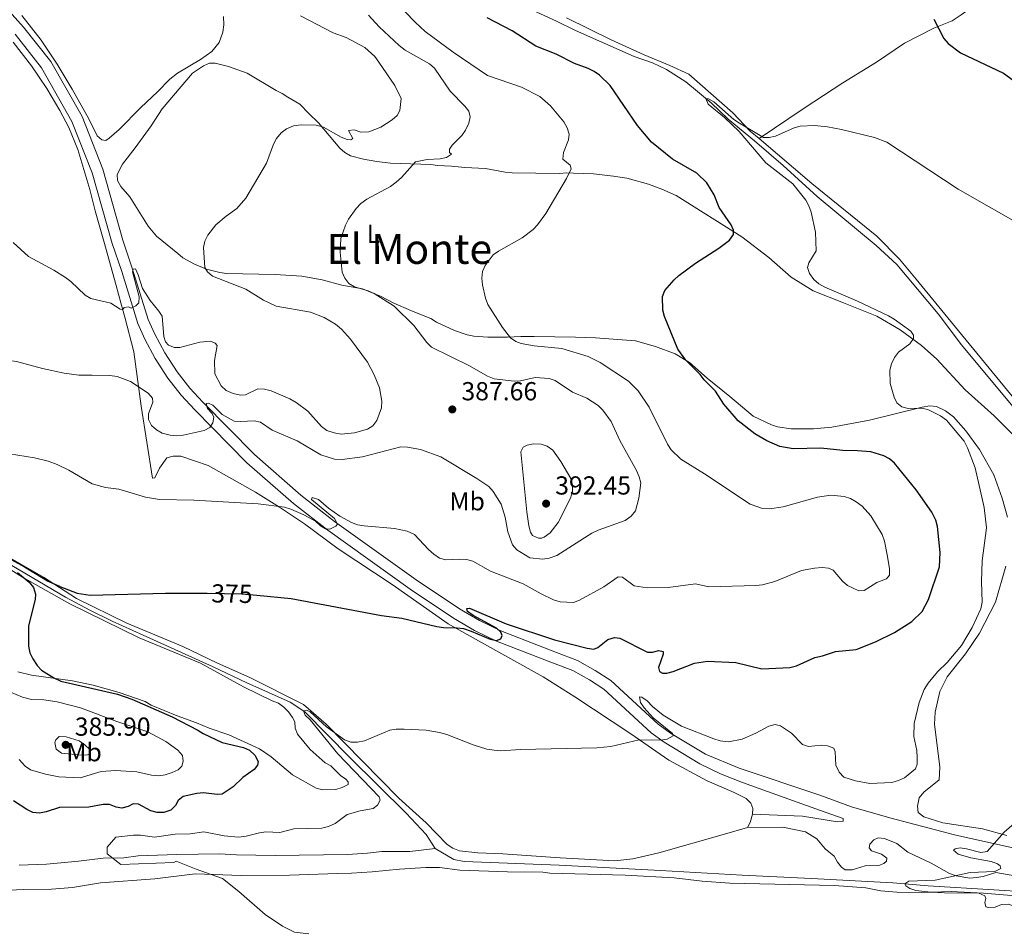
# Model space of a CAD drawing. Units: metres. Extents: x 587185 to 594086, y 4710473 to 4715189.
# Drawn here: x 589347 to 589725, y 4710706 to 4711056 of the extents above; entities that cross this region are included whole.
import ezdxf
from ezdxf.enums import TextEntityAlignment as Align

# ---------------------------------------------------------------- set-up
doc = ezdxf.new("R2010")
doc.units = ezdxf.units.M
doc.header["$MEASUREMENT"] = 0
doc.linetypes.add('DGN Style 3', pattern=[104.17988000000001, 74.41420000000001, -29.76568])
doc.linetypes.add('DGN Style 5', pattern=[52.08994, 22.32426, -29.76568])
for name, color, linetype, lineweight in [('Nivel 11', 7, 'Continuous', 0), ('Nivel 13', 7, 'Continuous', 0), ('Nivel 21', 7, 'Continuous', 0), ('Nivel 22', 7, 'Continuous', 0), ('Nivel 36', 7, 'Continuous', 0), ('Nivel 37', 7, 'Continuous', 0), ('Nivel 4', 7, 'Continuous', 0), ('Nivel 41', 7, 'Continuous', 0), ('Nivel 45', 7, 'Continuous', 0), ('Nivel 5', 7, 'Continuous', 0), ('Nivel 7', 7, 'Continuous', 0)]:
    doc.layers.add(name, color=color, linetype=linetype, lineweight=lineweight)
doc.styles.add('Style-Arial', font='txt')
doc.styles.add('Style-Arial Narrow', font='txt')
doc.styles.add('Style-Helvetica-Narrow-Oblique', font='txt')
doc.styles.add('Style-Times New Roman', font='txt')

# ---------------------------------------------------------------- blocks, each defined once
blk = doc.blocks.new('5PATER_1')
at = {"layer": 'Nivel 7', "linetype": 'Continuous', "lineweight": 0}
h = blk.add_hatch(color=51, dxfattribs=at)
edge = h.paths.add_edge_path()
edge.add_ellipse((-0.01019015908241272, 0.03953194618225098), major_axis=(-10.95721237655889, -11.10700355671524), ratio=0.9994222409660317, start_angle=0, end_angle=360)

msp = doc.modelspace()

# ---------------------------------------------------------------- linework, layer by layer
at = {"layer": 'Nivel 11', "color": 142, "linetype": 'DGN Style 3', "lineweight": 13}
for points in [[(589332.9699999988, 4711212.640000001, 380.68), (589353.6700000018, 4711197.4, 380.11), (589362.379999999, 4711190.41, 379.96), (589415.5599999987, 4711149.300000001, 377.79), (589426.6000000015, 4711141.34, 377.42), (589440.7100000009, 4711130.67, 376.56), (589467.379999999, 4711111.24, 376.2), (589480.629999999, 4711100.949999999, 375.5), (589492.6799999997, 4711090.960000001, 375.34), (589505.1400000006, 4711081.84, 374.96), (589518.8500000015, 4711071.24, 374.49), (589523.5700000003, 4711068.08, 374.33), (589543.870000001, 4711060.060000001, 373.1), (589553.1700000018, 4711055.9, 372.73), (589560.4699999988, 4711052.26, 372.27), (589583.0199999996, 4711042.26, 371.81), (589590.0599999987, 4711039.859999999, 371.55), (589595.4100000001, 4711037.33, 371.49), (589602.8500000015, 4711032.540000001, 371.12), (589612.5700000003, 4711024.41, 370.35)], [(589612.5700000003, 4711024.41, 370.35), (589619.1999999993, 4711018.16, 370.33), (589629.3099999987, 4711009.82, 370.01), (589640.25, 4711000.42, 370), (589653.4200000018, 4710988.460000001, 369.77), (589676.0100000016, 4710969.66, 369.29), (589683.9600000009, 4710962.300000001, 369.13), (589699.9499999993, 4710943.369999999, 368.48), (589708.9499999993, 4710931.380000001, 368.2), (589748.6099999994, 4710883.65, 367.14), (589752.4699999988, 4710877.26, 366.89), (589754.0500000007, 4710872.560000001, 366.63), (589755.620000001, 4710864.380000001, 366.47), (589758.9100000001, 4710851.710000001, 366.14), (589771.0300000012, 4710796.9, 365.14), (589779.129999999, 4710763.880000001, 364.47), (589784.870000001, 4710736.050000001, 364.55)], [(589346.4800000004, 4710731.27, 372.29), (589356.9299999997, 4710731.77, 371.87), (589369.3500000015, 4710732.869999999, 371.79), (589378.8299999982, 4710733.949999999, 371.46), (589386.7100000009, 4710734.18, 371.12), (589392.2899999991, 4710734.9, 370.72), (589407.1099999994, 4710735.470000001, 370.45), (589423.4800000004, 4710735.640000001, 370.32), (589430.0599999987, 4710735.34, 370.04), (589444.9899999984, 4710735.09, 370.04), (589472.7800000012, 4710735.460000001, 369.86), (589480.4400000013, 4710735.880000001, 369.67), (589485.9200000018, 4710736.52, 369.27), (589496.6900000013, 4710736.59, 368.96), (589506.4299999997, 4710737.790000001, 368.6)], [(589506.4299999997, 4710737.790000001, 368.6), (589513.6700000018, 4710733.460000001, 368.39), (589517.6499999985, 4710732.75, 368.31), (589554.1700000018, 4710731.369999999, 367.75), (589593.1799999997, 4710729.310000001, 367.03), (589624.5199999996, 4710727.439999999, 367.03)], [(589624.5199999996, 4710727.439999999, 367.03), (589651.1999999993, 4710726.17, 366.31), (589682.5199999996, 4710724.58, 366.05), (589696.0399999991, 4710723.390000001, 365.55), (589721.2899999991, 4710721.779999999, 365.28), (589739.8000000007, 4710720.74, 364.56), (589740.6099999994, 4710720.67, 364.56)]]:
    msp.add_polyline3d(points, dxfattribs=at)
at = {"layer": 'Nivel 13', "color": 4, "linetype": 'Continuous', "lineweight": 0}
msp.add_polyline3d([(589335.75, 4710851.109999999, 375.47), (589364.2699999996, 4710834.42, 374.89), (589373.6000000015, 4710829.42, 374.48), (589382.2399999984, 4710825.140000001, 374.11), (589394.2199999988, 4710819.800000001, 373.98), (589421.1099999994, 4710807.550000001, 372.59), (589434.0199999996, 4710801.390000001, 372.4), (589450.6400000006, 4710794.050000001, 371.7), (589456.3599999994, 4710790.32, 370.96), (589473.6000000015, 4710772.720000001, 370.56), (589495.3200000003, 4710751.380000001, 369.26), (589503.0599999987, 4710743.050000001, 368.56), (589506.4299999997, 4710737.790000001, 368.6)], dxfattribs=at)
at = {"layer": 'Nivel 21', "color": 7, "linetype": 'DGN Style 3', "lineweight": 0}
for points in [[(589336.0700000003, 4711067.130000001, 394.1), (589348.1999999993, 4711053.609999999, 393.5), (589358.620000001, 4711040.359999999, 393.15), (589370.6600000001, 4711019.199999999, 392.62), (589378.6600000001, 4710998.970000001, 392.26), (589386.3900000006, 4710971.68, 391.59), (589389.9899999984, 4710960.9, 391.54), (589396.120000001, 4710941.140000001, 390.53), (589398.6600000001, 4710935.48, 389.97), (589402.5399999991, 4710928.32, 389.6), (589407.2100000009, 4710921, 388.68), (589412.0700000003, 4710914.76, 388), (589417.1000000015, 4710909.310000001, 387.01), (589436.9600000009, 4710889.199999999, 384.15), (589454.7600000016, 4710873.65, 382.25), (589467.6999999993, 4710863.52, 380.84), (589499.2199999988, 4710840.98, 378.1), (589515.7899999991, 4710829.93, 377.34), (589523.5599999987, 4710825.359999999, 376.46), (589531.7699999996, 4710821.43, 375.85), (589553.1499999985, 4710813.09, 374.74), (589561.1600000001, 4710810.029999999, 373.94), (589567.9899999984, 4710806.23, 373.66), (589574, 4710802.369999999, 373.16), (589592.2199999988, 4710785.560000001, 371.8), (589596.9200000018, 4710782.140000001, 371.53), (589610.4899999984, 4710774.02, 370.25)], [(589610.4899999984, 4710774.02, 370.25), (589623.379999999, 4710768.560000001, 369.45), (589654.370000001, 4710758.25, 368.76), (589666.5700000003, 4710753.73, 368.2), (589681.3500000015, 4710749.49, 367.49), (589706.1900000013, 4710742.949999999, 366.56), (589733.2399999984, 4710736.949999999, 365.91), (589742.7899999991, 4710735.310000001, 365.68), (589754.6799999997, 4710733.57, 365.8), (589760.1799999997, 4710733.1, 365.76), (589770.2600000016, 4710732.960000001, 365.89)], [(589663.3200000003, 4710748.189999999, 366.61), (589661.1499999985, 4710747.970000001, 366.58), (589647.6999999993, 4710750.15, 366.52), (589628.4800000004, 4710750.98, 367.26)]]:
    msp.add_polyline3d(points, dxfattribs=at)
at = {"layer": 'Nivel 21', "color": 7, "linetype": 'Continuous', "lineweight": 0}
for points in [[(589344.9200000018, 4711050.859999999, 393.5), (589355.0599999987, 4711037.960000001, 393.15), (589366.7800000012, 4711017.34, 392.62), (589374.6000000015, 4710997.6, 392.26), (589382.3000000007, 4710970.42, 391.59), (589385.9100000001, 4710959.58, 391.54), (589392.1099999994, 4710939.630000001, 390.53), (589394.8200000003, 4710933.58, 389.97), (589398.8399999999, 4710926.140000001, 389.6), (589403.7100000009, 4710918.529999999, 388.68), (589408.8000000007, 4710911.99, 388), (589414, 4710906.35, 387.01), (589434.0199999996, 4710886.07, 384.15), (589452.0300000012, 4710870.34, 382.25), (589465.1400000006, 4710860.09, 380.84), (589496.7899999991, 4710837.449999999, 378.1), (589513.5100000016, 4710826.300000001, 377.34), (589521.5500000007, 4710821.57, 376.46), (589530.0700000003, 4710817.5, 375.85), (589551.6000000015, 4710809.09, 374.74), (589559.3500000015, 4710806.140000001, 373.94), (589565.7899999991, 4710802.550000001, 373.66), (589571.370000001, 4710798.970000001, 373.16), (589589.4899999984, 4710782.24, 371.8), (589594.5599999987, 4710778.560000001, 371.53), (589608.3000000007, 4710770.35, 370.25)], [(589608.3000000007, 4710770.35, 370.25), (589616.2399999984, 4710766.470000001, 369.93), (589624.620000001, 4710763.08, 369.24), (589645.7300000004, 4710755.51, 368.42), (589656.4800000004, 4710751.699999999, 366.56), (589663.379999999, 4710749.300000001, 366.66), (589663.3200000003, 4710748.189999999, 366.61)], [(589742.620000001, 4710724.939999999, 365.75), (589722.129999999, 4710728.529999999, 365.85), (589717.2300000004, 4710726.939999999, 365.86), (589714.6600000001, 4710726.550000001, 365.88), (589712.120000001, 4710726.35, 365.88), (589706.8099999987, 4710727.26, 366.04), (589704.25, 4710728.18, 366.04), (589697.2399999984, 4710732.109999999, 366.04), (589688.1900000013, 4710736.27, 366.44), (589683.9899999984, 4710739.619999999, 366.57), (589679.3299999982, 4710741.6, 366.58), (589676.8299999982, 4710741.790000001, 366.5), (589675.2199999988, 4710741.060000001, 366.47), (589673.629999999, 4710739.369999999, 366.46), (589673.4400000013, 4710737.939999999, 366.42), (589674.2300000004, 4710736.880000001, 366.42), (589678.1099999994, 4710735.550000001, 366.41), (589680.120000001, 4710733.960000001, 366.47), (589680, 4710732.82, 366.49), (589679.0500000007, 4710731.92, 366.49), (589677.0799999982, 4710731.210000001, 366.49), (589671.8099999987, 4710731.040000001, 366.49), (589666.8399999999, 4710729.59, 366.49), (589664.1900000013, 4710729.57, 366.42), (589662.7100000009, 4710730.5, 366.46), (589661.1400000006, 4710732.470000001, 366.65), (589659.9400000013, 4710734.74, 366.58), (589656.4899999984, 4710737.59, 366.6), (589653.2600000016, 4710741.49, 366.73), (589648.8900000006, 4710744.17, 366.79), (589640.129999999, 4710745.9, 367.27), (589626.6400000006, 4710745.84, 367.43)]]:
    msp.add_polyline3d(points, dxfattribs=at)
at = {"layer": 'Nivel 22', "color": 30, "linetype": 'DGN Style 5', "lineweight": 30, "elevation": 375, "flags": 128}
msp.add_lwpolyline([(589418.7199999988, 4710835.9), (589418.8200000003, 4710835.9), (589432.120000001, 4710835.67), (589437.9299999997, 4710835.109999999)], dxfattribs=at)
at = {"layer": 'Nivel 36', "color": 92, "linetype": 'Continuous', "lineweight": 0, "extrusion": (-0.5521110604079454, 0.2303812201106615, 0.8013100962770511), "elevation": 760022.4101639249, "flags": 128}
msp.add_lwpolyline([(-4574510.011213426, -1017379.362973984), (-4574506.64223833, -1017378.744502639), (-4574504.559050374, -1017379.011949707)], dxfattribs=at)
at = {"layer": 'Nivel 36', "color": 92, "linetype": 'Continuous', "lineweight": 0, "extrusion": (0.06050424863284486, 0.01775961762325692, 0.9980099357617892), "elevation": 119702.6604565541, "flags": 128}
msp.add_lwpolyline([(4353984.255868569, -1888724.027328514), (4353984.255868569, -1888714.670694504)], dxfattribs=at)
at = {"layer": 'Nivel 36', "color": 92, "linetype": 'Continuous', "lineweight": 0}
for points in [[(589631.0700000003, 4711010.689999999, 371.21), (589648.4299999997, 4711022.380000001, 370.87), (589663.2699999996, 4711032.130000001, 371.48), (589676.2199999988, 4711040.140000001, 372.6), (589686.9100000001, 4711047.390000001, 374.04), (589698.2800000012, 4711053.17, 375.63), (589705.3099999987, 4711056.029999999, 376.34), (589708.7699999996, 4711058.26, 376.8), (589712.879999999, 4711061.26, 377.79), (589714.4100000001, 4711063.85, 378.18), (589714.3000000007, 4711066.449999999, 378.2)], [(589425.0300000012, 4711057.640000001, 395.9), (589425.129999999, 4711054.42, 395.9), (589424.7600000016, 4711051.619999999, 395.76), (589423.4400000013, 4711047.67, 395.71), (589420.5300000012, 4711044.17, 395.74), (589416.1600000001, 4711041.119999999, 395.74), (589407.3200000003, 4711035.92, 395.14), (589404.3900000006, 4711033.5, 395.06), (589399.6400000006, 4711028.640000001, 394.53), (589393.2300000004, 4711022.65, 393.57), (589384.9600000009, 4711014.25, 393.04), (589381.0899999999, 4711010.83, 392.82), (589379.7600000016, 4711010.029999999, 392.67), (589378.2100000009, 4711010.26, 392.67), (589376.5100000016, 4711011.779999999, 392.67), (589373.3000000007, 4711018.32, 392.69), (589366.8900000006, 4711029.720000001, 392.88), (589361.120000001, 4711039.32, 393.26), (589354.9400000013, 4711048.540000001, 393.3), (589347.4400000013, 4711058.09, 393.76)], [(589604.0199999996, 4711035.49, 372.38), (589596.6999999993, 4711038.880000001, 372.04), (589586.8200000003, 4711042.880000001, 372.43), (589574.1900000013, 4711048.75, 372.24), (589556.9600000009, 4711057.119999999, 373.87)], [(589344.1799999997, 4711047.74, 392.8), (589351.2199999988, 4711038.67, 392.35), (589357.1799999997, 4711029.970000001, 392.21), (589362.1499999985, 4711021.529999999, 392.16), (589365.6000000015, 4711015, 392.26), (589369.1000000015, 4711006.470000001, 392.35), (589373.6700000018, 4710991.18, 392.75), (589375.6799999997, 4710982.91, 392.88), (589379.0700000003, 4710971.32, 392.74), (589383.8099999987, 4710954.27, 391.44), (589385.5599999987, 4710947.6, 390.62), (589387.0599999987, 4710942.02, 389.41), (589390.5199999996, 4710928.75, 387.38), (589393.3500000015, 4710907.869999999, 384.47), (589397.75, 4710880.08, 382.36), (589398.6700000018, 4710880.199999999, 382.29), (589400.4899999984, 4710883.970000001, 382.98), (589403.2199999988, 4710887.960000001, 383.17), (589405.7100000009, 4710888.619999999, 383.2), (589408.6000000015, 4710888.609999999, 383.12), (589419.1799999997, 4710885.01, 382.6), (589437.3299999982, 4710874.779999999, 381.28), (589446.6600000001, 4710868.939999999, 380.58), (589456.1499999985, 4710862.540000001, 380.37), (589469.2100000009, 4710852.91, 379.14), (589489.9200000018, 4710839.25, 377.73), (589511.4899999984, 4710824.109999999, 376.31), (589521.9200000018, 4710818.199999999, 375.54), (589547.9400000013, 4710803.76, 374.3), (589560.2300000004, 4710796.050000001, 372.79), (589581.6799999997, 4710781.810000001, 371.64), (589596.370000001, 4710771.67, 370.42), (589611.0100000016, 4710763.75, 369.37)], [(589611.0500000007, 4710918.609999999, 375.5), (589604.2600000016, 4710924.67, 375.71), (589598.7100000009, 4710927.960000001, 375.72), (589591.1700000018, 4710930.77, 376.17), (589583.5599999987, 4710932.880000001, 377.26), (589568.1700000018, 4710934.1, 378.6), (589560.4600000009, 4710934.32, 378.74), (589544.5199999996, 4710934.619999999, 380.7), (589539.3999999985, 4710934.58, 380.82), (589534.25, 4710934.300000001, 381.46), (589526.6700000018, 4710934.34, 381.61), (589521.3900000006, 4710934.720000001, 381.91), (589518.8200000003, 4710935.27, 382.1), (589513.8500000015, 4710936.93, 382.31), (589506.9200000018, 4710940.18, 382.86), (589504.7899999991, 4710941.49, 383), (589497.4200000018, 4710944.439999999, 383.38), (589490.2600000016, 4710947.5, 384.34), (589485.6600000001, 4710949.960000001, 385), (589478.4899999984, 4710952.890000001, 385.54), (589470.5599999987, 4710954.380000001, 386.39), (589463.0300000012, 4710956.460000001, 387.22), (589455.1600000001, 4710957.83, 387.97), (589444.8900000006, 4710958.470000001, 388.85), (589426.2199999988, 4710958.890000001, 390.07), (589423.6999999993, 4710959.199999999, 390.18), (589418.5700000003, 4710960.439999999, 390.56), (589413.9200000018, 4710962.42, 390.95), (589409.4100000001, 4710964.82, 391.09), (589407.5199999996, 4710966.51, 391.4), (589399.3500000015, 4710973.18, 391.54), (589396.0700000003, 4710977.029999999, 391.76), (589389.0799999982, 4710988.35, 391.75), (589385.620000001, 4710992.27, 391.75), (589384.3500000015, 4710994.630000001, 391.75), (589384.1600000001, 4710996.869999999, 391.8), (589386.2300000004, 4711000.939999999, 391.91), (589391.0399999991, 4711007.119999999, 392.1), (589397.25, 4711015.609999999, 392.96), (589401.5, 4711022.109999999, 393.57), (589413.1900000013, 4711035.869999999, 394.56), (589417.379999999, 4711038.65, 394.55), (589419.6799999997, 4711039.66, 394.55), (589421.8000000007, 4711039.65, 394.55), (589426.9299999997, 4711038.49, 394.44), (589434.120000001, 4711035.82, 394.2), (589445.370000001, 4711029.26, 393.54), (589447.6799999997, 4711028.050000001, 393.2), (589449.7699999996, 4711026.58, 392.55), (589454.3599999994, 4711024, 392.04), (589457.879999999, 4711020.310000001, 391.6), (589461.6099999994, 4711016.74, 390.63), (589469.8000000007, 4711007.040000001, 389.35), (589471.7100000009, 4711005.380000001, 389.11), (589473.9299999997, 4711004.09, 388.61), (589478.8399999999, 4711002.810000001, 386.89), (589484.0700000003, 4711001.91, 386.1), (589489.3299999982, 4711001.32, 385.77), (589504.8599999994, 4711000.74, 385.59), (589507.4200000018, 4711000.310000001, 385.53), (589512.75, 4711000.17, 385.02), (589517.8299999982, 4710999.59, 384.07), (589525.7600000016, 4710999.27, 383.7), (589533.4200000018, 4710997.76, 383), (589536.0700000003, 4710997.59, 382.87), (589554.3399999999, 4710997.310000001, 380.66), (589556.9600000009, 4710997.52, 380.46), (589559.620000001, 4710997.470000001, 380.47), (589567.4200000018, 4710997.140000001, 379.62), (589575.0500000007, 4710996.32, 378.98), (589580.2199999988, 4710995.540000001, 378.9), (589588.4699999988, 4710993.25, 378.9), (589593.620000001, 4710991.310000001, 378.39), (589599.1099999994, 4710988.890000001, 377.5)], [(589631.0700000003, 4711010.689999999, 371.21), (589627.6700000018, 4711013.58, 371.29), (589620.9200000018, 4711020.560000001, 371.58), (589604.0199999996, 4711035.49, 372.38)], [(589743.0899999999, 4710893.689999999, 367.8), (589708.9299999997, 4710935.43, 369.11), (589691.3900000006, 4710956.65, 369.28), (589685.0199999996, 4710964.4, 369.63), (589676.3599999994, 4710973.130000001, 369.85), (589651.3599999994, 4710993.4, 370.68), (589631.0700000003, 4711010.689999999, 371.21)], [(589599.1099999994, 4710988.890000001, 377.5), (589624.4400000013, 4710972.92, 375.5), (589634.8399999999, 4710965.050000001, 375.16), (589643.3299999982, 4710957.460000001, 374.44), (589651.8000000007, 4710952.140000001, 373.6), (589663.5300000012, 4710947.52, 373.22), (589676.3000000007, 4710942.41, 371.98), (589685.3000000007, 4710937.17, 371.38), (589693.5199999996, 4710931.130000001, 370.51), (589699.3599999994, 4710925.84, 370.09), (589710.3599999994, 4710914.119999999, 369.42), (589721.4400000013, 4710904.109999999, 369.24), (589728.8900000006, 4710896.689999999, 368.86)], [(589726.5300000012, 4710865.109999999, 368.62), (589724.4800000004, 4710872.439999999, 368.62), (589721.2800000012, 4710881.390000001, 368.96), (589715.8200000003, 4710891.220000001, 369.23), (589710.5700000003, 4710898.35, 369.45), (589705.75, 4710903.73, 369.72), (589702.7199999988, 4710905.970000001, 369.84), (589699.2899999991, 4710907.689999999, 370), (589696.6999999993, 4710907.91, 370.19), (589693.7800000012, 4710907.43, 370.35), (589673.5300000012, 4710902.4, 371.41), (589659.0100000016, 4710899.790000001, 372.11), (589651.9499999993, 4710899.050000001, 372.58), (589643.3399999999, 4710899.08, 372.87), (589638.0899999999, 4710899.93, 373.04), (589635.7699999996, 4710900.67, 373.15), (589628.7399999984, 4710904, 373.62), (589619.75, 4710911.550000001, 374.2), (589611.0500000007, 4710918.609999999, 375.5)], [(589346, 4710805.66, 377.06), (589351.1700000018, 4710804.32, 376.81), (589366.9600000009, 4710802.15, 376.12), (589374.9100000001, 4710800.6, 375.85), (589384.8900000006, 4710797.74, 375.56), (589394.9299999997, 4710794.24, 375.06), (589397.2199999988, 4710792.85, 374.82), (589407.1799999997, 4710788.77, 374.46), (589414.7300000004, 4710786.08, 374.34), (589419.5399999991, 4710784, 374.26), (589427.120000001, 4710781.470000001, 374.2), (589438.9600000009, 4710776.08, 374.2), (589443.4200000018, 4710773.02, 374.17), (589451.5899999999, 4710766.109999999, 374.07), (589460.7600000016, 4710760.99, 373.91), (589463.2800000012, 4710760.34, 373.8), (589468.3000000007, 4710760.42, 373.32), (589470.7199999988, 4710761.189999999, 373.16), (589473.0199999996, 4710762.380000001, 373.16), (589473.0300000012, 4710763.380000001, 373.16), (589472.1099999994, 4710764.34, 373.16), (589470.0599999987, 4710765.790000001, 373.29), (589466.3200000003, 4710769.470000001, 373.55), (589464.120000001, 4710770.699999999, 373.66), (589458.3299999982, 4710775.74, 373.69), (589453.5500000007, 4710781.699999999, 373.39), (589452.6000000015, 4710784.02, 373.23), (589452.4899999984, 4710786.5, 373.05), (589451.5799999982, 4710788.140000001, 372.94), (589450.0899999999, 4710790.310000001, 372.75), (589448.3000000007, 4710792.09, 372.76), (589446.1900000013, 4710793.6, 372.83), (589443.8099999987, 4710794.470000001, 372.99), (589432.8000000007, 4710799.960000001, 373.23), (589416.1600000001, 4710808.939999999, 373.77), (589392.6400000006, 4710818.68, 374.57), (589365.9400000013, 4710831.779999999, 375.9), (589347.75, 4710842.1, 376.3), (589322.75, 4710857.75, 377.14)], [(589617.6799999997, 4710743.210000001, 368.02), (589592.4600000009, 4710736.08, 367.98), (589582.5399999991, 4710733.810000001, 368.12), (589575.6099999994, 4710733.02, 368.23), (589554.5300000012, 4710734.08, 368.57), (589532.4400000013, 4710735.66, 368.98), (589522.8500000015, 4710736.119999999, 369.45), (589515.8399999999, 4710736.810000001, 369.5), (589513.2399999984, 4710737.880000001, 369.54), (589511.0500000007, 4710739.210000001, 369.67), (589502.9499999993, 4710747.560000001, 369.96), (589492.4699999988, 4710757.119999999, 370.36), (589464.5199999996, 4710785.6, 372.3), (589455.7800000012, 4710793.1, 372.95), (589435.2300000004, 4710803.540000001, 373.37), (589422.7199999988, 4710809.029999999, 373.53), (589409.4800000004, 4710815.4, 373.91), (589387.9400000013, 4710824.41, 375.21), (589368.4899999984, 4710833.890000001, 375.67), (589355.8099999987, 4710842.060000001, 376.36), (589338.8399999999, 4710851.859999999, 377.08)], [(589726.3000000007, 4710742.779999999, 365.89), (589716.9600000009, 4710745.34, 366.25), (589701.6900000013, 4710747.540000001, 366.65), (589694.3500000015, 4710749.949999999, 366.94), (589692.1600000001, 4710751.609999999, 367.14), (589691.9699999988, 4710754.050000001, 367.42), (589692.6000000015, 4710757.25, 367.62), (589694.3900000006, 4710759.369999999, 367.82), (589700.3500000015, 4710764.08, 368.07), (589700.5199999996, 4710769.060000001, 368.49), (589698.5, 4710785.59, 369.79), (589698.8099999987, 4710790.17, 369.92), (589700.5599999987, 4710798.140000001, 370.06), (589703.3200000003, 4710803.77, 370.04), (589710.4200000018, 4710812.6, 369.96), (589715.8000000007, 4710820.560000001, 369.39), (589721.9699999988, 4710832.42, 369.34), (589726, 4710846.34, 368.94)], [(589611.0100000016, 4710763.75, 369.37), (589621.3999999985, 4710759.199999999, 368.68), (589626.0300000012, 4710756.91, 367.86), (589627.879999999, 4710755.1, 367.43), (589628.6099999994, 4710753.17, 367.32), (589628.4800000004, 4710750.98, 367.22)], [(589337.4299999997, 4710721.49, 373.68), (589348.1499999985, 4710721.970000001, 373.24), (589358.8999999985, 4710722.040000001, 373.02), (589366.9400000013, 4710722.75, 372.8), (589377.7800000012, 4710724.58, 372.51), (589398.6999999993, 4710726.050000001, 372.03), (589414.1999999993, 4710728.01, 371.5), (589431.8500000015, 4710727.33, 371.48), (589450.4200000018, 4710727.43, 370.86), (589468.9600000009, 4710728.109999999, 371.07), (589474.3200000003, 4710728.290000001, 370.75), (589482.2600000016, 4710728.76, 370.76), (589487.5199999996, 4710729.26, 370.64), (589492.7800000012, 4710729.83, 370.08), (589502.9299999997, 4710730.41, 369.79), (589508.129999999, 4710730.390000001, 369.63), (589515.9600000009, 4710729.460000001, 369.56), (589534.3099999987, 4710728.720000001, 369.2), (589547.870000001, 4710728.66, 368.86), (589550.5399999991, 4710728.27, 368.84), (589579.4899999984, 4710727.529999999, 368.44), (589598.3399999999, 4710726.470000001, 368.33), (589609.1799999997, 4710725.199999999, 368.04), (589619.8399999999, 4710724.380000001, 367.9)], [(589734.3299999982, 4710719.119999999, 365.99), (589717.4100000001, 4710720.59, 366.26), (589704.9299999997, 4710721.140000001, 366.39), (589693.6700000018, 4710720.810000001, 366.67), (589684.0300000012, 4710720.949999999, 366.94), (589677.870000001, 4710721.390000001, 366.65), (589672.0399999991, 4710722.550000001, 366.49), (589660.0500000007, 4710723.48, 366.52), (589619.8399999999, 4710724.380000001, 367.9)]]:
    msp.add_polyline3d(points, dxfattribs=at)
at = {"layer": 'Nivel 4', "color": 30, "linetype": 'Continuous', "lineweight": 30, "elevation": 375, "flags": 128}
for points in [[(589573.7100000009, 4711031.16), (589569.6999999993, 4711035.140000001), (589567.6499999985, 4711036.560000001), (589565.3399999999, 4711037.66), (589560.0599999987, 4711039.6), (589553.0199999996, 4711043.189999999), (589545.129999999, 4711046.23), (589536.0899999999, 4711052.17), (589526.4400000013, 4711057.119999999)], [(589698.25, 4711056.59), (589702.0599999987, 4711049.24), (589703.7199999988, 4711047.300000001), (589708.5500000007, 4711043.720000001), (589724.9800000004, 4711035.91), (589734.4200000018, 4711029.130000001)], [(589437.9299999997, 4710835.109999999), (589451.120000001, 4710833.83), (589485.8000000007, 4710827.369999999), (589493.6000000015, 4710826.25), (589507.1499999985, 4710823.140000001), (589509.7300000004, 4710822.699999999), (589514.870000001, 4710822.640000001), (589517.3399999999, 4710822.290000001), (589520.3500000015, 4710821.34), (589527.6400000006, 4710818.26), (589530.0899999999, 4710817.76), (589531.7100000009, 4710818.359999999), (589532.1799999997, 4710819.619999999), (589531.7100000009, 4710820.869999999), (589530.1000000015, 4710822.460000001), (589521.0700000003, 4710827.34), (589518.9200000018, 4710828.82), (589518.6999999993, 4710830.07), (589519.6400000006, 4710830.09), (589533.8099999987, 4710824.08), (589552.3399999999, 4710817.93), (589564.879999999, 4710814.800000001), (589567.4699999988, 4710814.359999999), (589569.0799999982, 4710814.960000001), (589572.8900000006, 4710818.060000001), (589575.4400000013, 4710818.82), (589577.5100000016, 4710818.560000001), (589588.1099999994, 4710813.24), (589589.9899999984, 4710813.290000001), (589592.4800000004, 4710813.91), (589594.120000001, 4710813.449999999), (589594.1499999985, 4710812.51), (589592.3299999982, 4710807.27), (589592.7399999984, 4710805.84), (589593.8900000006, 4710805.109999999), (589595.5799999982, 4710805.09), (589597.9699999988, 4710805.84), (589606.1400000006, 4710808.99), (589611.25, 4710809.74), (589622.0500000007, 4710809.189999999), (589632.1499999985, 4710806.880000001), (589642.8399999999, 4710807.32), (589645.3999999985, 4710807.91), (589652.4600000009, 4710811.199999999), (589655.3900000006, 4710811.779999999), (589660.4299999997, 4710813.470000001), (589668.370000001, 4710814.23), (589675.8399999999, 4710817.23), (589683.120000001, 4710820.74), (589689.7800000012, 4710824.970000001), (589693.6999999993, 4710828.9), (589696.1499999985, 4710833.470000001), (589700.4200000018, 4710845.98), (589700.6600000001, 4710851.5), (589699.6600000001, 4710861.52), (589699, 4710863.949999999), (589697.5199999996, 4710867.09), (589691.4100000001, 4710875.59), (589683.1400000006, 4710885.85), (589681.2100000009, 4710887.619999999), (589678.9600000009, 4710888.720000001), (589674, 4710890.199999999), (589668.9299999997, 4710890.689999999), (589663.2199999988, 4710890.74), (589654.8500000015, 4710891.67), (589644.2100000009, 4710891.4), (589639.0599999987, 4710892.310000001), (589634.0100000016, 4710894.48), (589629.4400000013, 4710897.18), (589623.0100000016, 4710902.220000001), (589617.5300000012, 4710908.6), (589614.2699999996, 4710913.529999999), (589609.8999999985, 4710917.939999999), (589608.3399999999, 4710920.029999999), (589602.8099999987, 4710925.470000001), (589599.8200000003, 4710929.689999999), (589594.629999999, 4710942.25), (589594.0300000012, 4710944.68), (589593.870000001, 4710949.99), (589594.8200000003, 4710952.279999999), (589598.3500000015, 4710956.439999999), (589600.2100000009, 4710958.109999999), (589606.5899999999, 4710962.810000001), (589615.6000000015, 4710968.550000001), (589619.7199999988, 4710971.699999999), (589621.1700000018, 4710973.800000001), (589621.1900000013, 4710975.439999999), (589620.2600000016, 4710977.609999999), (589615.6499999985, 4710984.199999999), (589613.7699999996, 4710989.1), (589610.8999999985, 4710993.67), (589607.0500000007, 4710997.4), (589597.6999999993, 4711002.800000001), (589589.6999999993, 4711009.369999999), (589584.2800000012, 4711015.689999999), (589573.7100000009, 4711031.16)], [(589362.1099999994, 4710838.5), (589357.3399999999, 4710840.58), (589347.4600000009, 4710846.49), (589335.9499999993, 4710852.790000001)], [(589345.8999999985, 4710843.83), (589350.3399999999, 4710840.17), (589351.9299999997, 4710838.15), (589352.8200000003, 4710835.58), (589352.6099999994, 4710833.460000001), (589350.0700000003, 4710823.390000001), (589350.129999999, 4710815.5), (589350.620000001, 4710812.960000001), (589351.6999999993, 4710810.65), (589353.3500000015, 4710808.08), (589355.0599999987, 4710806.25), (589359.7899999991, 4710803.369999999), (589362.5, 4710802.109999999), (589384.3200000003, 4710797.050000001), (589389.8200000003, 4710795.1), (589405.3399999999, 4710788.42), (589415.1900000013, 4710783.279999999), (589417.2800000012, 4710781.91), (589424.5899999999, 4710778.540000001), (589432.7399999984, 4710776.57), (589435, 4710775.529999999), (589437.1600000001, 4710773.560000001), (589438.4299999997, 4710771.220000001), (589438.1400000006, 4710769.810000001), (589436.8200000003, 4710768.15), (589432.5500000007, 4710764.970000001), (589428.7399999984, 4710761.41), (589424.5599999987, 4710758.65), (589422.5899999999, 4710758.52), (589417.4100000001, 4710759.09), (589414.8299999982, 4710758.91), (589409.5100000016, 4710757.68), (589407.6499999985, 4710756.25), (589406.5700000003, 4710754.279999999), (589404.8299999982, 4710752.48), (589402.129999999, 4710751.57), (589399.5500000007, 4710751.540000001), (589397.1600000001, 4710752.27), (589392.379999999, 4710754.83), (589390.2699999996, 4710754.960000001), (589388.3999999985, 4710753.93), (589385.9899999984, 4710753.199999999), (589383.7800000012, 4710753.640000001), (589381.1799999997, 4710754.710000001), (589378.8299999982, 4710754.689999999), (589373.2800000012, 4710753.609999999), (589362, 4710753.49), (589356.8500000015, 4710751.790000001), (589354.2699999996, 4710751.369999999), (589351.7800000012, 4710751.619999999), (589349.4200000018, 4710752.74), (589344.2699999996, 4710756.040000001)], [(589362.1099999994, 4710838.5), (589368.7399999984, 4710835.9), (589373.8299999982, 4710835.130000001), (589402.7399999984, 4710835.939999999), (589418.7199999988, 4710835.9)]]:
    msp.add_lwpolyline(points, dxfattribs=at)
at = {"layer": 'Nivel 5', "color": 30, "linetype": 'Continuous', "lineweight": 0, "flags": 128}
for points, elevation in [([(589491.1999999993, 4711063.34), (589498.7100000009, 4711055.449999999), (589502.6700000018, 4711051.869999999), (589513.4400000013, 4711043.890000001), (589526.6000000015, 4711034.98), (589539.6900000013, 4711030.5), (589546.6700000018, 4711026.85), (589550.8000000007, 4711023.35), (589556.0100000016, 4711017.17), (589557.2699999996, 4711014.890000001), (589558.0399999991, 4711012.449999999), (589557.7899999991, 4711010.24), (589555.8599999994, 4711005.33), (589555.6000000015, 4711002.84), (589558.4299999997, 4711000.48), (589558.7699999996, 4710999.040000001), (589557.0199999996, 4710995.359999999), (589549.0700000003, 4710981.9), (589545.8599999994, 4710977.609999999), (589544.1099999994, 4710975.76), (589539.879999999, 4710972.58), (589530.7800000012, 4710967.460000001), (589528.75, 4710965.99), (589525.6600000001, 4710961.880000001), (589524.7100000009, 4710959.550000001), (589524.4100000001, 4710957.050000001), (589524.7100000009, 4710954.439999999), (589525.8399999999, 4710949.359999999), (589526.7699999996, 4710946.960000001), (589532.3099999987, 4710938.02), (589535.3999999985, 4710934.08), (589537.4499999993, 4710932.630000001), (589539.5799999982, 4710931.880000001), (589544.5799999982, 4710931.01), (589555.1700000018, 4710930.01), (589565.370000001, 4710926.949999999), (589569.9200000018, 4710924.609999999), (589580.879999999, 4710917.42), (589584.5399999991, 4710913.710000001), (589588.7300000004, 4710907.380000001), (589595.7899999991, 4710893.210000001), (589597.2399999984, 4710891.040000001), (589601, 4710887.380000001), (589610.1099999994, 4710881.790000001), (589627.5799999982, 4710870.15), (589632.3299999982, 4710868.460000001), (589635.0599999987, 4710868.369999999), (589640.3500000015, 4710869.1), (589653.5500000007, 4710872.890000001), (589658.5799999982, 4710873.57), (589663.7699999996, 4710873.09), (589666.1400000006, 4710872.300000001), (589668.4200000018, 4710871.01), (589670.629999999, 4710869.4), (589674.0799999982, 4710865.68), (589678.3200000003, 4710858.460000001), (589679.2399999984, 4710855.880000001), (589680.3200000003, 4710850.689999999), (589681.1999999993, 4710845.35), (589681.1400000006, 4710842.85), (589680.1000000015, 4710841.460000001), (589676.3299999982, 4710839.970000001), (589671.4800000004, 4710836.98), (589669.4299999997, 4710836.779999999), (589665.0700000003, 4710838.880000001), (589663.1400000006, 4710840.470000001), (589659.5100000016, 4710844.76), (589657.7399999984, 4710845.470000001), (589655.25, 4710845.800000001), (589652.370000001, 4710845.58), (589647.3399999999, 4710844.6), (589637.1600000001, 4710840.4), (589632.3299999982, 4710839.07), (589629.8399999999, 4710838.810000001)], 380), ([(589454.6799999997, 4711057.880000001), (589467.2899999991, 4711051.439999999), (589472.1900000013, 4711049.619999999), (589479.370000001, 4711045.779999999), (589483.3000000007, 4711042.24), (589484.8299999982, 4711040.15), (589490.9499999993, 4711031.15), (589493.3900000006, 4711026.140000001), (589492.9400000013, 4711021.49), (589491.8000000007, 4711019.58), (589489.9699999988, 4711017.880000001), (589485.629999999, 4711015.060000001), (589480.8999999985, 4711013.290000001), (589477.9200000018, 4711013.220000001), (589475.2699999996, 4711014.029999999), (589473.0799999982, 4711013.790000001), (589474.8000000007, 4711010.790000001), (589474.0399999991, 4711010.24), (589472.6600000001, 4711010.4), (589470.3099999987, 4711011.25), (589463.5, 4711015.08), (589460.6400000006, 4711015.82), (589454.9100000001, 4711016.029999999), (589452.0399999991, 4711015.59), (589449.25, 4711014.52), (589447.2899999991, 4711012.960000001), (589445.4499999993, 4711010.790000001), (589444.3099999987, 4711008.560000001), (589441.5700000003, 4711001.300000001), (589433.6799999997, 4710987.74), (589430.1600000001, 4710983.85), (589426.0799999982, 4710980.91), (589422.0899999999, 4710977.49), (589418.9899999984, 4710973.529999999), (589417.8599999994, 4710971.25), (589417.3599999994, 4710968.800000001), (589417.9200000018, 4710961.1), (589418.9600000009, 4710959.43), (589420.8299999982, 4710957.76), (589433.6099999994, 4710952.83), (589440.4800000004, 4710948.560000001), (589445.2800000012, 4710946.26), (589458.5, 4710943.960000001), (589463.8399999999, 4710941.949999999), (589468.1400000006, 4710939.300000001), (589470.4600000009, 4710937.390000001), (589473.9400000013, 4710933.529999999), (589480.4200000018, 4710924.73), (589483.0500000007, 4710919.91), (589485.0199999996, 4710914.93), (589485.9899999984, 4710909.779999999), (589485.7699999996, 4710907.15), (589484.0500000007, 4710902.26), (589482.5399999991, 4710900.220000001), (589480.4400000013, 4710899.040000001), (589475.4600000009, 4710897.6), (589470.3399999999, 4710897.08), (589467.620000001, 4710897.540000001), (589464.7800000012, 4710898.52), (589462.7300000004, 4710899.960000001), (589457.5399999991, 4710905.92), (589453.0100000016, 4710909.26), (589450.629999999, 4710910.699999999), (589443.4100000001, 4710913.66), (589440.8200000003, 4710914.41), (589438.3099999987, 4710914.49), (589433.4800000004, 4710912.220000001), (589431.5399999991, 4710912.109999999), (589428.7699999996, 4710912.73), (589426.0500000007, 4710913.859999999), (589424.120000001, 4710915.619999999), (589421.75, 4710920.27), (589421.629999999, 4710925.33), (589422.6099999994, 4710931.130000001), (589421.8999999985, 4710931.99), (589420.120000001, 4710932.82), (589415.9299999997, 4710932.470000001), (589408.3299999982, 4710930.41), (589406.2100000009, 4710930.41)], 390), ([(589512, 4711006.619999999), (589513.0300000012, 4711008.210000001), (589516.6999999993, 4711011.869999999), (589518.1600000001, 4711013.9), (589519.4600000009, 4711016.58), (589519.8999999985, 4711019.1), (589519.3500000015, 4711021.27), (589517.9200000018, 4711023.24), (589512.2699999996, 4711028.9), (589506.2199999988, 4711037.74), (589504.3399999999, 4711039.4), (589494.9400000013, 4711044.77), (589492.6799999997, 4711046.540000001), (589484.8900000006, 4711053.66), (589480.8900000006, 4711058.109999999)], 385), ([(589691.1400000006, 4710768.34), (589691.7800000012, 4710770.119999999), (589691.8399999999, 4710772.689999999), (589691.7100000009, 4710775.380000001), (589690.5100000016, 4710780.800000001), (589690.6999999993, 4710785.859999999), (589692.5700000003, 4710793.890000001), (589694.5599999987, 4710798.83), (589696.0399999991, 4710801.25), (589699.6700000018, 4710805.720000001), (589703.3900000006, 4710809.24), (589708.8299999982, 4710815.85), (589712.9800000004, 4710822.720000001), (589716.370000001, 4710829.949999999), (589716.8000000007, 4710832.41), (589716.5399999991, 4710840.35), (589716.7899999991, 4710848.310000001), (589718.5399999991, 4710861.02), (589717.6600000001, 4710868.84), (589714.1400000006, 4710884.140000001), (589711.25, 4710891.82), (589709.9100000001, 4710894.300000001), (589703.1000000015, 4710902.439999999), (589700.870000001, 4710904.140000001), (589695.9800000004, 4710906.529999999), (589693.5300000012, 4710907.02), (589688.3900000006, 4710906.9), (589685.9800000004, 4710907.560000001), (589684.0700000003, 4710909.109999999), (589682.9299999997, 4710911.34), (589681.4499999993, 4710916.51), (589681.370000001, 4710921.630000001), (589681.9699999988, 4710924.130000001), (589683.0799999982, 4710926.57), (589684.629999999, 4710928.529999999), (589689.0300000012, 4710931.800000001), (589690.4800000004, 4710933.83), (589690.379999999, 4710935.15), (589689.3399999999, 4710936.689999999), (589682.9600000009, 4710941.300000001), (589680.7800000012, 4710942.51), (589668.8500000015, 4710948.17), (589656.2699999996, 4710953.609999999), (589654.0500000007, 4710954.869999999), (589652.129999999, 4710956.58), (589650.4400000013, 4710958.790000001), (589649.6799999997, 4710961.199999999), (589650.2100000009, 4710962.92), (589653.0399999991, 4710967.5), (589652.8000000007, 4710974.699999999), (589651.0500000007, 4710982.369999999), (589650.2300000004, 4710984.859999999), (589649.0500000007, 4710987.060000001), (589643.9699999988, 4710993.279999999), (589633.6400000006, 4711001.439999999), (589623.3299999982, 4711013.4), (589617.6799999997, 4711018.77), (589611.4100000001, 4711024), (589610.6099999994, 4711026.109999999), (589611.5500000007, 4711026.01), (589613.5799999982, 4711024.869999999), (589621.3299999982, 4711018.08), (589623.5300000012, 4711016.58), (589632.7899999991, 4711011.18), (589634.9200000018, 4711011.18), (589637.370000001, 4711011.66), (589644.4800000004, 4711014.859999999), (589646.8999999985, 4711015.460000001), (589652.4100000001, 4711015.74), (589657.3999999985, 4711015.279999999), (589662.7899999991, 4711014.25), (589675.4699999988, 4711011.119999999), (589680.1700000018, 4711009.359999999), (589707.6000000015, 4710991.290000001), (589733.2300000004, 4710976.619999999)], 370), ([(589374.5300000012, 4710919.73), (589381.3599999994, 4710919.65), (589384.129999999, 4710919.279999999), (589389.25, 4710917.279999999), (589396.129999999, 4710912.810000001), (589397.75, 4710910.84), (589397.8500000015, 4710909.34), (589396.1999999993, 4710904.91), (589396.2600000016, 4710902.66), (589397.379999999, 4710900.43), (589399.3000000007, 4710898.66), (589401.5199999996, 4710897.5), (589404.5199999996, 4710896.68), (589407.1000000015, 4710896.41), (589409.6099999994, 4710896.689999999), (589417.6099999994, 4710898.43), (589419.7899999991, 4710899.640000001), (589420.9800000004, 4710901.390000001), (589421.3099999987, 4710903.529999999), (589420.6400000006, 4710905.02), (589418.8999999985, 4710906.92), (589418.4200000018, 4710908.85), (589419.2899999991, 4710908.93), (589421, 4710908.220000001), (589424.6000000015, 4710904.68), (589429.1499999985, 4710902.1), (589431.6700000018, 4710901.91), (589436.879999999, 4710902.23), (589439.3200000003, 4710901.68), (589443.7399999984, 4710898.57), (589453.370000001, 4710894.49), (589462.5100000016, 4710889.17), (589467.7300000004, 4710887.460000001), (589470.7199999988, 4710887.34), (589478.4899999984, 4710888.369999999), (589493.2199999988, 4710892.15), (589495.7899999991, 4710892.09), (589500.879999999, 4710891.189999999), (589508.6700000018, 4710888.4), (589522.4699999988, 4710880.029999999), (589527.129999999, 4710876.890000001), (589528.7800000012, 4710875.02), (589531.870000001, 4710870.109999999), (589533.3299999982, 4710865.130000001), (589534.3900000006, 4710859.460000001), (589536.2699999996, 4710854.550000001), (589537.870000001, 4710852.630000001), (589542.9100000001, 4710849.52), (589547.870000001, 4710848.949999999), (589550.3399999999, 4710849.359999999), (589553.2800000012, 4710850.380000001), (589566.6799999997, 4710858.939999999), (589569.0899999999, 4710860.130000001), (589579.5300000012, 4710863.84), (589581.8099999987, 4710865.52), (589583.4499999993, 4710867.57), (589584.8000000007, 4710872.48), (589585.5599999987, 4710878.279999999), (589584.9299999997, 4710880.689999999), (589583.8500000015, 4710883.109999999), (589577.5399999991, 4710894.67), (589574.1799999997, 4710901.9), (589570.9600000009, 4710906.300000001), (589569.1900000013, 4710908.07), (589564.7600000016, 4710910.84), (589559.3200000003, 4710913.220000001), (589552.629999999, 4710917.630000001), (589550.25, 4710918.41), (589544.9600000009, 4710918.82), (589539.3399999999, 4710917.609999999), (589536.8500000015, 4710917.41), (589529.1600000001, 4710918.279999999), (589526.6400000006, 4710919.380000001), (589519.6499999985, 4710923.33), (589505.0500000007, 4710930.49), (589503.2800000012, 4710932.25), (589498.2600000016, 4710938.9), (589490.6999999993, 4710946.310000001), (589483.0500000007, 4710951.119999999), (589480.7600000016, 4710952.130000001), (589475.3999999985, 4710953.76), (589473.2199999988, 4710954.98), (589471.6799999997, 4710957.050000001), (589470.7600000016, 4710959.369999999), (589469.9299999997, 4710967.02), (589470.1700000018, 4710972.279999999), (589471.9299999997, 4710977.42), (589473.120000001, 4710979.710000001), (589476.0399999991, 4710983.85), (589477.8399999999, 4710985.699999999), (589480.1999999993, 4710987.460000001), (589489.3000000007, 4710992.32), (589491.4100000001, 4710993.9), (589493.5100000016, 4710995.73), (589498.9600000009, 4711001.779999999), (589503.3599999994, 4711002.699999999), (589508.3900000006, 4711002.890000001), (589510.8399999999, 4711003.43), (589512.7399999984, 4711004.75), (589511.9699999988, 4711005.359999999), (589512, 4711006.619999999)], 385), ([(589344.1600000001, 4710970.800000001), (589350.1000000015, 4710965.380000001), (589359.7699999996, 4710960.17), (589364.3299999982, 4710957.26), (589366.3500000015, 4710955.77), (589371.8599999994, 4710950.560000001), (589374, 4710949.27), (589381.6700000018, 4710947.41)], 390), ([(589406.2100000009, 4710930.41), (589403.8500000015, 4710931.220000001), (589402.7100000009, 4710932.58), (589402.1600000001, 4710934.630000001), (589401.4600000009, 4710942.390000001), (589400.2199999988, 4710944.359999999), (589396.8000000007, 4710948.48), (589393.879999999, 4710953.060000001), (589392.2899999991, 4710958.33), (589391.2300000004, 4710960.68), (589390.3000000007, 4710960.540000001), (589390.0700000003, 4710959.529999999), (589392.6900000013, 4710949.82), (589392.4400000013, 4710947.550000001), (589391.3999999985, 4710946.34), (589389.6000000015, 4710945.540000001), (589388.5199999996, 4710946.01), (589386.8399999999, 4710945.779999999), (589386.2399999984, 4710944.83), (589385.2899999991, 4710945.060000001), (589381.6700000018, 4710947.41)], 390), ([(589326.5700000003, 4710926.869999999), (589334.2800000012, 4710926.51), (589345.4499999993, 4710925.060000001), (589355.4200000018, 4710922.33), (589363.7300000004, 4710920.560000001), (589369.4499999993, 4710919.68), (589374.5300000012, 4710919.73)], 385), ([(589629.8399999999, 4710838.810000001), (589611.6900000013, 4710838.41), (589606.6499999985, 4710839.49), (589596.1099999994, 4710838.119999999), (589588.0399999991, 4710837.970000001), (589582.9800000004, 4710838.76), (589578.4600000009, 4710842.050000001), (589576.8500000015, 4710842.16), (589571.3500000015, 4710838.380000001), (589562.0300000012, 4710833.220000001), (589559.6499999985, 4710832.310000001), (589554.5100000016, 4710832.540000001), (589552, 4710833.369999999), (589547.2199999988, 4710835.609999999), (589540.3599999994, 4710839.5), (589527.7100000009, 4710844.35), (589520.8999999985, 4710848.24), (589518.4699999988, 4710848.84), (589515.7300000004, 4710849.01), (589510.5100000016, 4710848.779999999), (589508.0899999999, 4710849.42), (589505.8900000006, 4710850.85), (589503.8500000015, 4710852.720000001), (589498.5100000016, 4710858.449999999), (589495.6799999997, 4710859.800000001), (589490.8000000007, 4710860.779999999), (589479.1000000015, 4710861.790000001), (589476.6400000006, 4710862.23), (589474.2899999991, 4710863.109999999), (589469.8099999987, 4710865.57), (589465.4899999984, 4710868.58), (589461.5500000007, 4710871.890000001), (589459.1799999997, 4710872.74), (589458.8900000006, 4710871.92), (589467.7100000009, 4710864.57), (589468.8599999994, 4710862.390000001), (589468.2199999988, 4710861.68), (589466.0100000016, 4710860.49), (589464.3399999999, 4710860.68), (589462.3500000015, 4710861.83), (589460.3999999985, 4710863.540000001), (589456.0100000016, 4710866.060000001), (589451.0199999996, 4710868.199999999), (589448.4600000009, 4710868.949999999), (589438.3399999999, 4710870.300000001), (589413.6799999997, 4710871.65), (589400.5, 4710871.960000001), (589395, 4710872.790000001), (589384.8000000007, 4710875.85), (589379.620000001, 4710876.57), (589374.5300000012, 4710877.99), (589365.5799999982, 4710883.25), (589361.0599999987, 4710885.42), (589357.6000000015, 4710886.66), (589352.4100000001, 4710887.93), (589336.2300000004, 4710890.58)], 380), ([(589541.7800000012, 4710867.15), (589539.4600000009, 4710890.300000001), (589540.2699999996, 4710892.029999999), (589541.8000000007, 4710892.869999999), (589544.3399999999, 4710893.380000001), (589547.1999999993, 4710893.26), (589549.5599999987, 4710892.43), (589551.7199999988, 4710890.9), (589554.8399999999, 4710886.58), (589558.6600000001, 4710880), (589559.3200000003, 4710877.560000001), (589559.3000000007, 4710875.060000001), (589558.4499999993, 4710872.380000001), (589553.8200000003, 4710863.09), (589550.6600000001, 4710859.08), (589548.4400000013, 4710857.390000001), (589547.5500000007, 4710857.02), (589546.25, 4710857.08), (589543.9600000009, 4710858.08), (589543.0799999982, 4710859.41), (589542.4600000009, 4710861.84), (589541.7800000012, 4710867.15)], 390), ([(589335.4899999984, 4710801.08), (589347.7399999984, 4710795.91), (589351.2300000004, 4710794.98)], 380), ([(589457.8399999999, 4710704.890000001), (589452.4200000018, 4710705.58), (589447.7100000009, 4710707.82), (589441.129999999, 4710712.359999999), (589430.9699999988, 4710721.220000001), (589424.6999999993, 4710726.199999999), (589414.5, 4710729.76), (589406.8200000003, 4710732.84), (589405.9299999997, 4710732.310000001), (589385.629999999, 4710731.52), (589380.3500000015, 4710735.66), (589380.3599999994, 4710738.300000001), (589383.6099999994, 4710742.109999999), (589390.3900000006, 4710742.810000001), (589393.0799999982, 4710742.84), (589398.4899999984, 4710742.040000001), (589406.4499999993, 4710743.27), (589412.1799999997, 4710743.380000001), (589417.5500000007, 4710744.1), (589425.379999999, 4710742.58), (589430.879999999, 4710742.130000001), (589433.75, 4710742.449999999), (589438.870000001, 4710743.790000001), (589441.3500000015, 4710744.1), (589446.6999999993, 4710743.93), (589452.0599999987, 4710745.24), (589462.9400000013, 4710745.57), (589465.4499999993, 4710746.16), (589468.0300000012, 4710747.34), (589472.6000000015, 4710750.83), (589477.6400000006, 4710752.27), (589482.629999999, 4710753.15), (589484.2300000004, 4710754.439999999), (589485.25, 4710756.35), (589484.8999999985, 4710757.65), (589468.9800000004, 4710774.17), (589458.4100000001, 4710787.26), (589456.4899999984, 4710788.970000001), (589455.879999999, 4710790.65), (589457, 4710790.93), (589458.3399999999, 4710790.27), (589464.6900000013, 4710784.48), (589471.6400000006, 4710779.57), (589474.0399999991, 4710778.630000001), (589476.5399999991, 4710778.560000001), (589479.3000000007, 4710779.140000001), (589489.0300000012, 4710783.26), (589491.5100000016, 4710783.640000001), (589494.5300000012, 4710783.6), (589502.9499999993, 4710783.17), (589508.1000000015, 4710782.390000001), (589510.8900000006, 4710781.619999999), (589521.129999999, 4710777.6), (589526.3099999987, 4710775.98), (589529.2100000009, 4710775.48), (589531.7800000012, 4710775.300000001), (589539.2899999991, 4710775.800000001), (589568.6700000018, 4710776.4), (589574.0199999996, 4710776.91), (589584.9499999993, 4710779.560000001), (589593.1600000001, 4710779.390000001), (589595.629999999, 4710779.73), (589598.0100000016, 4710781.08), (589597.8000000007, 4710781.949999999), (589590.3599999994, 4710787.92), (589586.8399999999, 4710791.77), (589585.4100000001, 4710793.859999999), (589585.1000000015, 4710796.109999999), (589585.9800000004, 4710795.880000001), (589588.0399999991, 4710794.470000001), (589590.0799999982, 4710792.290000001), (589594.1099999994, 4710788.939999999), (589601.1400000006, 4710784.800000001), (589613.6999999993, 4710779.84), (589616.1099999994, 4710779.17), (589619.2800000012, 4710778.77), (589624.4899999984, 4710779.790000001), (589629.8200000003, 4710782.050000001), (589634.7600000016, 4710784.74), (589637.1900000013, 4710785.369999999), (589639.2800000012, 4710784.859999999), (589643.4800000004, 4710782.07), (589647.7899999991, 4710777.67), (589650.0599999987, 4710776.98), (589654.879999999, 4710777.470000001), (589657.3599999994, 4710777.25), (589659.8299999982, 4710776.300000001), (589660.2600000016, 4710774.91), (589660.620000001, 4710769.800000001), (589661.8999999985, 4710767.060000001), (589663.5700000003, 4710765.189999999), (589668.0700000003, 4710763.710000001), (589673.6600000001, 4710762.77), (589682.1099999994, 4710763.17), (589684.6700000018, 4710763.859999999), (589686.9400000013, 4710764.9), (589691.1400000006, 4710768.34)], 370), ([(589351.2300000004, 4710794.98), (589355.9299999997, 4710794.869999999), (589361.0599999987, 4710794.18), (589370.120000001, 4710791.84), (589384.0500000007, 4710786.609999999), (589396.0100000016, 4710782.609999999), (589402.879999999, 4710778.859999999), (589407.5300000012, 4710775.52), (589409.2699999996, 4710773.5), (589409.6099999994, 4710771.310000001), (589409, 4710769.43), (589407.6099999994, 4710768), (589405.3399999999, 4710766.960000001), (589402.620000001, 4710766.07), (589400.129999999, 4710765.720000001), (589397.3099999987, 4710765.970000001), (589391.7899999991, 4710767.210000001), (589383.4800000004, 4710767.74), (589378, 4710767.369999999), (589369.9499999993, 4710764.939999999), (589361.7300000004, 4710765.32), (589356.6099999994, 4710766.290000001), (589350.879999999, 4710768.02), (589348.8399999999, 4710769.439999999), (589346.4600000009, 4710771.890000001)], 380), ([(589361.870000001, 4710780.83), (589364.5399999991, 4710780.699999999), (589369.5700000003, 4710779.189999999), (589371.7800000012, 4710777.65), (589373.6799999997, 4710775.790000001), (589373.6999999993, 4710774.220000001), (589372.7600000016, 4710773.74), (589370.5700000003, 4710773.560000001), (589362.7199999988, 4710774.42), (589360.6700000018, 4710775.960000001), (589360.2199999988, 4710778.48), (589360.629999999, 4710779.57), (589361.870000001, 4710780.83)], 385), ([(589712.2100000009, 4710728.460000001), (589721.7600000016, 4710728.93), (589723.9800000004, 4710729.99), (589723.7699999996, 4710731.050000001), (589722.6799999997, 4710731.84), (589720.3399999999, 4710732.699999999), (589712.5300000012, 4710734.08), (589707.620000001, 4710735.550000001), (589705.8200000003, 4710737.060000001), (589706.5, 4710737.58), (589708.370000001, 4710737.939999999), (589710.8500000015, 4710737.640000001), (589716.370000001, 4710736.189999999), (589718.7399999984, 4710736.630000001), (589725.3299999982, 4710744), (589729.1499999985, 4710747.34)], 365), ([(589712.2100000009, 4710728.460000001), (589698.8099999987, 4710725.5), (589688.6799999997, 4710725.210000001), (589687.120000001, 4710724.199999999), (589687.5199999996, 4710723.4), (589688.9899999984, 4710722.369999999), (589691.370000001, 4710721.619999999), (589697.0399999991, 4710720.939999999), (589702.3000000007, 4710720.640000001), (589715.5399999991, 4710720.59), (589717.879999999, 4710719.58), (589718.2899999991, 4710718.460000001), (589717.8200000003, 4710716.939999999), (589718.2399999984, 4710715.26), (589719.3099999987, 4710714.98), (589721.8000000007, 4710715.210000001), (589724.3000000007, 4710716.17), (589726.7899999991, 4710716.369999999), (589729.0799999982, 4710715.6), (589730.1099999994, 4710714.18), (589730.5500000007, 4710711.810000001), (589730.129999999, 4710706.59)], 365)]:
    msp.add_lwpolyline(points, dxfattribs=dict(at, elevation=elevation))

# ---------------------------------------------------------------- block references
at = {"layer": 'Nivel 7', "color": 51, "linetype": 'Continuous', "lineweight": 0, "xscale": 0.1000009313241567, "yscale": 0.1000009313241567, "zscale": 0.1000009313241567}
for p in [(589513.0599999987, 4710906.57, 387.66), (589549.129999999, 4710870.34, 392.45), (589364.370000001, 4710777.59, 385.9)]:
    msp.add_blockref('5PATER_1', p, dxfattribs=at)

# ---------------------------------------------------------------- texts
at = {"layer": 'Nivel 37', "color": 92, "linetype": 'Continuous', "lineweight": 0, "style": 'Style-Arial Narrow'}
for s, p in [('L', (589482.7131471038, 4710974.069979999, 385.16)), ('Mb', (589518.7648305856, 4710871.239979999, 383.6)), ('Mb', (589371.4348305836, 4710774.759979999, 385.14))]:
    msp.add_text(s, height=6.99996, dxfattribs=at).set_placement(p, align=Align.MIDDLE_CENTER)
at = {"layer": 'Nivel 41', "color": 7, "linetype": 'Continuous', "lineweight": 0, "style": 'Style-Arial'}
for s, p in [('387.66', (589516.5599999987, 4710910.07, 387.66)), ('392.45', (589552.629999999, 4710873.84, 392.45)), ('385.90', (589367.870000001, 4710781.09, 385.9))]:
    msp.add_text(s, height=6.99996, dxfattribs=at).set_placement(p)
at = {"layer": 'Nivel 41', "color": 7, "linetype": 'Continuous', "lineweight": 0, "style": 'Style-Helvetica-Narrow-Oblique'}
msp.add_text('375', height=6.9999, rotation=359.0264962080923, dxfattribs=at).set_placement((589428.3143588267, 4710835.733421791, 375), align=Align.MIDDLE_CENTER)
at = {"layer": 'Nivel 45', "color": 7, "linetype": 'Continuous', "lineweight": 0, "style": 'Style-Times New Roman'}
msp.add_text('El Monte', height=11.49996, dxfattribs=at).set_placement((589496.530793123, 4710968.28998, 383.77), align=Align.MIDDLE_CENTER)

doc.saveas('drawing.dxf')
